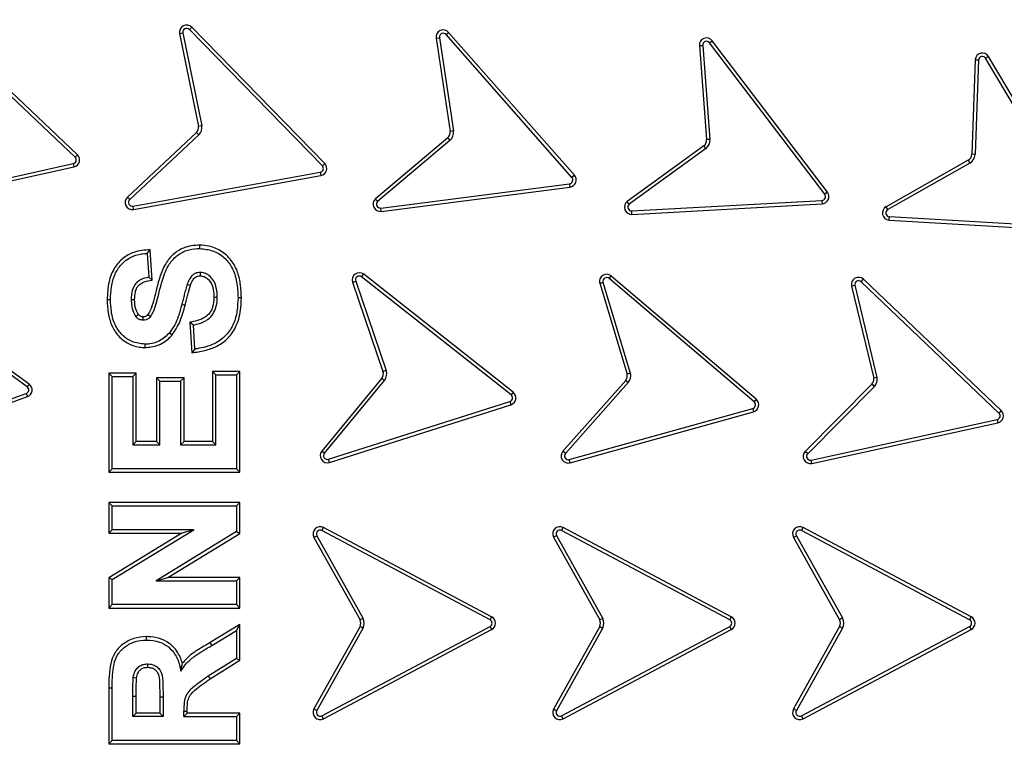
# Model space of a CAD drawing. Units: millimetres. Extents: x 0 to 10668, y 0 to 7543.
# Drawn here: x 3353 to 3559, y 845 to 997 of the extents above; entities that cross this region are included whole.
import ezdxf

# ---------------------------------------------------------------- set-up
doc = ezdxf.new("R2010")
doc.units = ezdxf.units.MM

msp = doc.modelspace()

# ---------------------------------------------------------------- linework, layer by layer
at = {"color": 7, "linetype": 'Continuous', "lineweight": 25}
for p, q in [((3364.73, 968.68), (3335.84, 996.06)), ((3365.22, 969.19), (3336.32, 996.57)), ((3386.6, 994.51), (3387.29, 994.65)), ((3387.29, 994.65), (3391.24, 975.25)), ((3388.64, 995.37), (3389.14, 995.86)), ((3416.46, 966.89), (3388.64, 995.37)), ((3416.96, 967.38), (3389.14, 995.86)), ((3442.34, 994.32), (3442.87, 994.78)), ((3469.18, 964.91), (3442.87, 994.78)), ((3386.6, 994.51), (3390.54, 975.13)), ((3440.26, 993.57), (3440.96, 993.67)), ((3440.26, 993.57), (3443.19, 974.07)), ((3440.96, 993.67), (3443.88, 974.18)), ((3468.65, 964.44), (3442.34, 994.32)), ((3497.44, 992.6), (3498, 993.03)), ((3521.52, 960.91), (3497.44, 992.6)), ((3522.08, 961.34), (3498, 993.03)), ((3495.31, 992.01), (3496.02, 992.06)), ((3495.31, 992.01), (3496.82, 972.35)), ((3496.02, 992.06), (3497.53, 972.41)), ((3552.99, 989.07), (3552.27, 969.3)), ((3553.69, 989.03), (3552.97, 969.27)), ((3555.17, 989.36), (3555.77, 989.72)), ((3575.52, 955.14), (3555.17, 989.36)), ((3576.12, 955.5), (3555.77, 989.72)), ((3391.24, 975.25), (3390.54, 975.13)), ((3443.88, 974.18), (3443.19, 974.07)), ((3390.13, 973.85), (3375.69, 960.33)), ((3390.63, 973.34), (3376.17, 959.81)), ((3442.67, 972.7), (3427.55, 959.94)), ((3443.13, 972.16), (3428.02, 959.42)), ((3442.67, 972.7), (3443.13, 972.16)), ((3497.53, 972.41), (3496.82, 972.35)), ((3496.21, 971.02), (3480.21, 959.39)), ((3496.62, 970.45), (3480.64, 958.83)), ((3496.21, 971.02), (3496.62, 970.45)), ((3365.22, 969.19), (3364.73, 968.68)), ((3551.51, 968.05), (3534.35, 958.33)), ((3551.51, 968.05), (3551.86, 967.44)), ((3552.97, 969.27), (3552.27, 969.3)), ((3325.49, 958.72), (3364.36, 967.33)), ((3325.65, 958.03), (3364.51, 966.64)), ((3364.36, 967.33), (3364.51, 966.64)), ((3416.96, 967.38), (3416.46, 966.89)), ((3551.86, 967.44), (3534.7, 957.72)), ((3376.86, 958.45), (3416.03, 965.55)), ((3376.99, 957.76), (3416.16, 964.86)), ((3416.03, 965.55), (3416.16, 964.86)), ((3469.18, 964.91), (3468.65, 964.44)), ((3428.66, 958.05), (3468.16, 963.13)), ((3428.75, 957.35), (3468.25, 962.43)), ((3468.16, 963.13), (3468.25, 962.43)), ((3376.17, 959.81), (3375.69, 960.33)), ((3481.18, 957.43), (3520.93, 959.63)), ((3520.93, 959.63), (3520.97, 958.93)), ((3522.08, 961.34), (3521.52, 960.91)), ((3376.99, 957.76), (3376.86, 958.45)), ((3428.75, 957.35), (3428.66, 958.05)), ((3481.22, 956.72), (3520.97, 958.93)), ((3534.7, 957.72), (3534.35, 958.33)), ((3481.22, 956.72), (3481.18, 957.43)), ((3535.01, 955.53), (3535.05, 956.24)), ((3535.01, 955.53), (3574.74, 953.23)), ((3535.05, 956.24), (3574.79, 953.94)), ((3379.82, 948.57), (3380.48, 949.32)), ((3380.9, 942.99), (3380.48, 949.32)), ((3379.82, 948.57), (3380.16, 943.57)), ((3354.72, 920.66), (3322.47, 944)), ((3355.13, 921.23), (3322.89, 944.57)), ((3380.16, 943.57), (3380.9, 942.99)), ((3424.68, 943.64), (3425.11, 944.19)), ((3455.92, 918.97), (3424.68, 943.64)), ((3456.35, 919.52), (3425.11, 944.19)), ((3476.43, 943.29), (3476.89, 943.83)), ((3506.76, 917.5), (3476.43, 943.29)), ((3507.21, 918.04), (3476.89, 943.83)), ((3529.15, 942.64), (3529.63, 943.15)), ((3558.45, 915.69), (3529.63, 943.15)), ((3422.76, 942.53), (3423.43, 942.76)), ((3422.76, 942.53), (3429.14, 923.88)), ((3423.43, 942.76), (3429.8, 924.1)), ((3474.46, 942.32), (3480.19, 923.31)), ((3475.14, 942.51), (3480.87, 923.5)), ((3527.14, 941.71), (3527.82, 941.88)), ((3527.14, 941.71), (3531.77, 922.48)), ((3527.82, 941.88), (3532.46, 922.63)), ((3557.96, 915.18), (3529.15, 942.64)), ((3372.16, 938.84), (3371.45, 938.83)), ((3387.07, 937.91), (3387.76, 937.74)), ((3389.49, 933.57), (3388.74, 934.15)), ((3388.74, 934.15), (3389.17, 927.77)), ((3389.82, 928.57), (3389.49, 933.57)), ((3384.52, 931.97), (3385.05, 931.51)), ((3371.78, 923.54), (3371.78, 902.8)), ((3372.49, 922.84), (3371.78, 923.54)), ((3377.53, 923.54), (3371.78, 923.54)), ((3372.49, 903.5), (3372.49, 922.84)), ((3372.49, 922.84), (3376.82, 922.84)), ((3377.53, 923.54), (3376.82, 922.84)), ((3376.82, 922.84), (3376.82, 908.5)), ((3377.53, 909.21), (3377.53, 923.54)), ((3394.16, 923.17), (3393.45, 923.88)), ((3399.19, 923.88), (3393.45, 923.88)), ((3393.45, 923.88), (3393.45, 909.21)), ((3394.16, 923.17), (3398.49, 923.17)), ((3394.16, 908.5), (3394.16, 923.17)), ((3398.49, 923.17), (3399.19, 923.88)), ((3398.49, 923.17), (3398.49, 903.5)), ((3399.19, 902.8), (3399.19, 923.88)), ((3429.8, 924.1), (3429.14, 923.88)), ((3480.87, 923.5), (3480.19, 923.31)), ((3532.46, 922.63), (3531.77, 922.48)), ((3355.13, 921.23), (3354.72, 920.66)), ((3381.78, 922.54), (3381.78, 909.21)), ((3382.49, 921.84), (3381.78, 922.54)), ((3387.53, 922.54), (3381.78, 922.54)), ((3382.49, 908.5), (3382.49, 921.84)), ((3382.49, 921.84), (3386.82, 921.84)), ((3386.82, 921.84), (3387.53, 922.54)), ((3386.82, 921.84), (3386.82, 908.5)), ((3387.53, 909.21), (3387.53, 922.54)), ((3428.87, 922.44), (3416.33, 907.23)), ((3429.42, 921.99), (3416.87, 906.78)), ((3428.87, 922.44), (3429.42, 921.99)), ((3479.91, 922), (3466.77, 907.21)), ((3480.44, 921.54), (3467.3, 906.74)), ((3531.41, 921.19), (3517.46, 907.16)), ((3531.92, 920.7), (3517.96, 906.66)), ((3317.13, 905.62), (3354.52, 919.27)), ((3317.37, 904.96), (3354.77, 918.61)), ((3354.52, 919.27), (3354.77, 918.61)), ((3456.35, 919.52), (3455.92, 918.97)), ((3417.73, 905.52), (3455.66, 917.58)), ((3417.94, 904.84), (3455.88, 916.91)), ((3455.66, 917.58), (3455.88, 916.91)), ((3507.21, 918.04), (3506.76, 917.5)), ((3468.11, 905.44), (3506.46, 916.13)), ((3468.3, 904.76), (3506.65, 915.45)), ((3506.46, 916.13), (3506.65, 915.45)), ((3558.45, 915.69), (3557.96, 915.18)), ((3518.69, 905.33), (3557.59, 913.83)), ((3518.85, 904.64), (3557.74, 913.14)), ((3557.59, 913.83), (3557.74, 913.14)), ((3376.82, 908.5), (3377.53, 909.21)), ((3376.82, 908.5), (3382.49, 908.5)), ((3381.78, 909.21), (3377.53, 909.21)), ((3382.49, 908.5), (3381.78, 909.21)), ((3386.82, 908.5), (3387.53, 909.21)), ((3386.82, 908.5), (3394.16, 908.5)), ((3393.45, 909.21), (3387.53, 909.21)), ((3394.16, 908.5), (3393.45, 909.21)), ((3416.87, 906.78), (3416.33, 907.23)), ((3467.3, 906.74), (3466.77, 907.21)), ((3517.96, 906.66), (3517.46, 907.16)), ((3417.94, 904.84), (3417.73, 905.52)), ((3468.3, 904.76), (3468.11, 905.44)), ((3518.85, 904.64), (3518.69, 905.33)), ((3372.49, 903.5), (3371.78, 902.8)), ((3371.78, 902.8), (3399.19, 902.8)), ((3398.49, 903.5), (3372.49, 903.5)), ((3398.49, 903.5), (3399.19, 902.8)), ((3371.78, 896.48), (3371.78, 890.07)), ((3372.49, 895.77), (3371.78, 896.48)), ((3399.19, 896.48), (3371.78, 896.48)), ((3398.49, 895.77), (3399.19, 896.48)), ((3399.19, 889.99), (3399.19, 896.48)), ((3372.49, 890.77), (3372.49, 895.77)), ((3372.49, 895.77), (3398.49, 895.77)), ((3398.49, 895.77), (3398.49, 890.39)), ((3372.49, 890.77), (3371.78, 890.07)), ((3371.78, 890.07), (3387.07, 890.07)), ((3387.07, 890.07), (3371.78, 880.72)), ((3389.57, 890.77), (3372.49, 890.77)), ((3372.49, 880.33), (3389.57, 890.77)), ((3398.49, 890.39), (3381.67, 880.1)), ((3384.17, 880.81), (3399.19, 889.99)), ((3389.57, 890.77), (3387.07, 890.07)), ((3398.49, 890.39), (3399.19, 889.99)), ((3416.38, 890.61), (3416.71, 891.23)), ((3451.54, 871.93), (3416.38, 890.61)), ((3451.87, 872.55), (3416.71, 891.23)), ((3466.49, 890.61), (3466.82, 891.23)), ((3501.65, 871.94), (3466.49, 890.61)), ((3501.98, 872.56), (3466.82, 891.23)), ((3516.67, 890.61), (3517, 891.23)), ((3551.83, 871.93), (3516.67, 890.61)), ((3552.16, 872.56), (3517, 891.23)), ((3414.7, 889.17), (3415.31, 889.52)), ((3414.7, 889.17), (3424.35, 871.9)), ((3415.31, 889.52), (3424.97, 872.23)), ((3464.78, 889.24), (3474.46, 871.9)), ((3465.41, 889.56), (3475.09, 872.23)), ((3514.99, 889.17), (3515.61, 889.52)), ((3514.99, 889.17), (3524.61, 871.96)), ((3515.61, 889.52), (3525.22, 872.31)), ((3372.49, 880.33), (3371.78, 880.72)), ((3371.78, 880.72), (3371.78, 874.4)), ((3372.49, 875.1), (3372.49, 880.33)), ((3381.67, 880.1), (3384.17, 880.81)), ((3381.67, 880.1), (3398.49, 880.1)), ((3399.19, 880.81), (3384.17, 880.81)), ((3399.19, 880.81), (3398.49, 880.1)), ((3398.49, 880.1), (3398.49, 875.1)), ((3399.19, 874.4), (3399.19, 880.81)), ((3372.49, 875.1), (3371.78, 874.4)), ((3371.78, 874.4), (3399.19, 874.4)), ((3398.49, 875.1), (3372.49, 875.1)), ((3398.49, 875.1), (3399.19, 874.4)), ((3424.97, 872.23), (3424.35, 871.9)), ((3451.87, 872.55), (3451.54, 871.93)), ((3475.09, 872.23), (3474.46, 871.9)), ((3501.98, 872.56), (3501.65, 871.94)), ((3525.22, 872.31), (3524.61, 871.96)), ((3552.16, 872.56), (3551.83, 871.93)), ((3399.19, 870.96), (3392.99, 867.16)), ((3393.34, 866.55), (3398.49, 869.7)), ((3398.49, 869.7), (3399.19, 870.96)), ((3398.49, 869.7), (3398.49, 863.86)), ((3399.19, 863.47), (3399.19, 870.96)), ((3424.35, 870.56), (3414.7, 853.29)), ((3424.97, 870.23), (3415.31, 852.95)), ((3416.38, 851.86), (3451.53, 870.53)), ((3416.71, 851.23), (3451.86, 869.9)), ((3451.53, 870.53), (3451.86, 869.9)), ((3474.46, 870.56), (3464.78, 853.23)), ((3475.09, 870.23), (3465.41, 852.9)), ((3466.49, 851.85), (3501.65, 870.53)), ((3466.82, 851.23), (3501.98, 869.9)), ((3501.65, 870.53), (3501.98, 869.9)), ((3524.61, 870.5), (3514.99, 853.29)), ((3525.22, 870.16), (3515.61, 852.95)), ((3516.67, 851.86), (3551.83, 870.53)), ((3517, 851.23), (3552.16, 869.91)), ((3524.61, 870.5), (3525.22, 870.16)), ((3551.83, 870.53), (3552.16, 869.91)), ((3393.34, 866.55), (3392.99, 867.16)), ((3398.49, 863.86), (3392.59, 860.16)), ((3392.98, 859.58), (3399.19, 863.47)), ((3398.49, 863.86), (3399.19, 863.47)), ((3392.59, 860.16), (3392.98, 859.58)), ((3371.78, 857.62), (3371.78, 846)), ((3372.49, 857.62), (3371.78, 857.62)), ((3372.49, 846.7), (3372.49, 857.62)), ((3376.82, 851.7), (3376.82, 855.95)), ((3377.53, 852.41), (3377.53, 855.95)), ((3382.45, 855.73), (3382.45, 852.41)), ((3383.16, 855.73), (3382.45, 855.73)), ((3383.16, 855.73), (3383.16, 851.7)), ((3387.49, 851.7), (3387.49, 852.82)), ((3388.19, 852.41), (3388.19, 852.82)), ((3415.31, 852.95), (3414.7, 853.29)), ((3515.61, 852.95), (3514.99, 853.29)), ((3376.82, 851.7), (3377.53, 852.41)), ((3383.16, 851.7), (3376.82, 851.7)), ((3382.45, 852.41), (3377.53, 852.41)), ((3382.45, 852.41), (3383.16, 851.7)), ((3388.19, 852.41), (3387.49, 851.7)), ((3387.49, 851.7), (3398.49, 851.7)), ((3399.19, 852.41), (3388.19, 852.41)), ((3398.49, 851.7), (3399.19, 852.41)), ((3398.49, 851.7), (3398.49, 846.7)), ((3399.19, 846), (3399.19, 852.41)), ((3416.71, 851.23), (3416.38, 851.86)), ((3466.82, 851.23), (3466.49, 851.85)), ((3517, 851.23), (3516.67, 851.86)), ((3372.49, 846.7), (3371.78, 846)), ((3398.49, 846.7), (3372.49, 846.7)), ((3398.49, 846.7), (3399.19, 846)), ((3371.78, 846), (3399.19, 846))]:
    msp.add_line(p, q, dxfattribs=at)
at = {"color": 7, "linetype": 'Continuous', "lineweight": 25, "flags": 128}
for points in [[(3390.85, 949.57), (3390.85, 949.92), (3390.85, 950.28)], [(3390.9, 944.57), (3390.9, 944.22), (3390.9, 943.86)], [(3388.2, 942.13), (3388.54, 942.01), (3388.87, 941.9)], [(3394.49, 939.36), (3394.14, 939.36), (3393.78, 939.37)], [(3399.53, 939.23), (3399.18, 939.23), (3398.82, 939.23)], [(3376.49, 938.9), (3376.84, 938.9), (3377.19, 938.9)], [(3377.41, 935.39), (3377.58, 935.51), (3377.78, 935.66), (3377.98, 935.8)], [(3378.99, 934.57), (3378.99, 934.76), (3378.99, 935.02), (3378.99, 935.28)], [(3379.99, 935.79), (3380.14, 935.67), (3380.34, 935.51), (3380.54, 935.34)], [(3379.34, 929.57), (3379.34, 929.22), (3379.33, 928.86)], [(3389.82, 928.57), (3389.5, 928.17), (3389.17, 927.77)], [(3379.69, 867.7), (3379.69, 868.06), (3379.69, 868.41)], [(3379.92, 862.7), (3379.92, 862.46), (3379.92, 862)], [(3376.91, 859.93), (3377.2, 859.88), (3377.6, 859.82)], [(3376.82, 855.95), (3377.18, 855.95), (3377.53, 855.95)], [(3387.49, 852.82), (3387.84, 852.82), (3388.19, 852.82)]]:
    msp.add_lwpolyline(points, dxfattribs=at)
at = {"color": 7, "linetype": 'Continuous', "lineweight": 25}
for centre, radius in [((3376.99, 1141.24), 680), ((3376.99, 871.24), 400), ((3376.99, 871.24), 399.37), ((3376.99, 871.24), 323.75)]:
    msp.add_circle(centre, radius, dxfattribs=at)
for centre, radius, start, end in [((3376.99, 871.24), 320.91, 3.9373, 270), ((3388.07, 994.81), 1.5, 44.3279, 191.4925), ((3388.07, 994.81), 0.795, 44.3279, 191.4925), ((3441.74, 993.79), 1.5, 41.3709, 188.5355), ((3441.74, 993.79), 0.795, 41.3709, 188.5355), ((3496.81, 992.12), 1.5, 37.2251, 184.3897), ((3496.81, 992.12), 0.795, 37.2251, 184.3897), ((3554.49, 988.95), 1.5, 30.9585, 175.2817), ((3554.49, 988.95), 0.795, 31.0395, 174.3001), ((3389.06, 974.89), 1.5, 315.7384, 8.8853), ((3389.06, 974.89), 2.21, 315.2781, 9.3423), ((3441.7, 973.85), 1.5, 310.1556, 8.5355), ((3441.7, 973.85), 2.21, 310.1556, 8.5355), ((3495.33, 972.24), 1.5, 306.0099, 4.3897), ((3495.33, 972.24), 2.21, 306.0099, 4.3897), ((3364.19, 968.1), 0.795, 282.1961, 46.5437), ((3364.19, 968.1), 1.5, 282.2769, 46.5437), ((3550.77, 969.35), 1.5, 299.5266, 357.9064), ((3550.77, 969.35), 2.21, 299.5266, 357.9064), ((3415.89, 966.33), 0.795, 280.2773, 44.3279), ((3415.89, 966.33), 1.5, 280.2773, 44.3279), ((3468.05, 963.92), 0.795, 277.6471, 41.3709), ((3468.05, 963.92), 1.5, 277.5582, 41.3709), ((3376.72, 959.23), 1.5, 133.1127, 280.2773), ((3376.72, 959.23), 0.795, 133.1127, 280.2773), ((3428.57, 958.84), 1.5, 132.7807, 277.1042), ((3520.89, 960.42), 0.795, 272.8776, 37.5222), ((3520.89, 960.42), 1.5, 272.9584, 37.4413), ((3428.57, 958.84), 0.795, 133.7623, 277.0235), ((3481.14, 958.22), 1.5, 128.6348, 272.9587), ((3481.14, 958.22), 0.795, 129.6165, 272.8779), ((3535.09, 957.03), 1.5, 119.5266, 266.6913), ((3535.09, 957.03), 0.795, 119.5266, 266.6913), ((3424.18, 943.02), 1.5, 51.6981, 198.8627), ((3424.18, 943.02), 0.795, 51.6981, 198.8627), ((3475.91, 942.69), 1.5, 49.6252, 194.1651), ((3475.91, 942.69), 0.795, 49.6252, 193.1835), ((3528.6, 942.06), 1.5, 46.38, 193.5446), ((3528.6, 942.06), 0.795, 46.38, 193.5446), ((3427.72, 923.39), 1.5, 320.4829, 18.8627), ((3427.72, 923.39), 2.21, 320.4829, 18.8627), ((3478.74, 922.95), 1.5, 321.0355, 14.1655), ((3478.74, 922.95), 2.21, 320.5752, 14.6255), ((3530.3, 922.2), 2.21, 317.3223, 11.3799), ((3354.25, 920.01), 0.795, 290.0489, 54.0995), ((3354.25, 920.01), 1.5, 290.0489, 54.0995), ((3530.3, 922.2), 1.5, 317.7809, 10.9197), ((3455.42, 918.34), 0.795, 287.6475, 51.6981), ((3455.42, 918.34), 1.5, 287.6475, 51.6981), ((3506.24, 916.9), 0.795, 285.5746, 49.6252), ((3506.24, 916.9), 1.5, 285.5746, 49.6252), ((3557.42, 914.6), 0.795, 282.3294, 46.6767), ((3557.42, 914.6), 1.5, 282.3294, 46.596), ((3417.49, 906.27), 1.5, 140.4829, 287.6475), ((3417.49, 906.27), 0.795, 140.4829, 287.6475), ((3467.9, 906.21), 1.5, 138.41, 285.5746), ((3467.9, 906.21), 0.795, 138.41, 285.5746), ((3518.53, 906.1), 1.5, 135.1648, 282.3294), ((3518.53, 906.1), 0.795, 135.1648, 282.3294), ((3416.01, 889.91), 1.5, 62.0253, 209.1898), ((3416.01, 889.91), 0.795, 62.0253, 209.1898), ((3466.12, 889.91), 1.5, 62.2414, 206.5649), ((3466.12, 889.91), 0.795, 62.3221, 205.5832), ((3516.3, 889.91), 1.5, 62.0253, 209.1899), ((3516.3, 889.91), 0.795, 62.0253, 209.1899), ((3423.01, 871.23), 1.5, 333.4285, 26.565), ((3423.01, 871.23), 2.21, 332.9695, 27.0252), ((3451.17, 871.23), 0.795, 297.6776, 61.6914), ((3451.17, 871.23), 1.5, 297.7585, 61.7822), ((3473.12, 871.23), 1.5, 333.4285, 26.5645), ((3473.12, 871.23), 2.21, 332.9695, 27.0247), ((3501.28, 871.23), 0.795, 297.678, 62.3223), ((3501.28, 871.23), 1.5, 297.7588, 62.2415), ((3523.3, 871.23), 1.5, 330.8101, 29.1899), ((3523.3, 871.23), 2.21, 330.8101, 29.1899), ((3551.46, 871.23), 0.795, 297.9747, 62.0253), ((3551.46, 871.23), 1.5, 297.9747, 62.0253), ((3416.01, 852.56), 1.5, 150.8101, 297.9747), ((3416.01, 852.56), 0.795, 150.8101, 297.9747), ((3466.12, 852.56), 1.5, 153.4353, 297.7581), ((3466.12, 852.56), 0.795, 154.4171, 297.6771), ((3516.3, 852.56), 1.5, 150.8101, 297.9747), ((3516.3, 852.56), 0.795, 150.8101, 297.9747), ((3376.99, 871.24), 320.91, 270, 356.4475)]:
    msp.add_arc(centre, radius, start, end, dxfattribs=at)
for points, knots in [([(2979.62, 871.24), (2979.7, 877.2), (2979.85, 889.11), (2981.12, 907.15), (2983.17, 925.32), (2986.14, 943.75), (2990.02, 962.2), (2994.85, 980.77), (3000.64, 999.25), (3007.42, 1017.69), (3015.16, 1035.9), (3023.91, 1053.92), (3033.61, 1071.56), (3044.29, 1088.84), (3055.88, 1105.6), (3068.38, 1121.84), (3081.72, 1137.43), (3095.88, 1152.34), (3110.79, 1166.5), (3126.39, 1179.85), (3142.62, 1192.35), (3159.39, 1203.94), (3176.67, 1214.62), (3194.31, 1224.31), (3212.32, 1233.07), (3231.39, 1241.17), (3251.56, 1248.51), (3272.7, 1254.89), (3293.88, 1260.02), (3314.96, 1263.93), (3335.84, 1266.65), (3356.5, 1268.25), (3376.14, 1268.76), (3394.87, 1268.34), (3412.91, 1267.12), (3431.07, 1265.05), (3449.5, 1262.08), (3467.95, 1258.21), (3486.53, 1253.37), (3505, 1247.59), (3523.44, 1240.81), (3541.65, 1233.07), (3559.67, 1224.31), (3577.31, 1214.62), (3594.59, 1203.94), (3611.36, 1192.35), (3627.59, 1179.85), (3643.19, 1166.5), (3658.1, 1152.34), (3672.26, 1137.43), (3685.6, 1121.84), (3698.1, 1105.6), (3709.69, 1088.84), (3720.37, 1071.56), (3730.07, 1053.92), (3738.82, 1035.9), (3746.92, 1016.84), (3754.26, 996.66), (3760.64, 975.53), (3765.77, 954.35), (3769.68, 933.27), (3772.39, 912.39), (3774.05, 891.73), (3774.26, 878.05), (3774.36, 871.24)], [0, 0, 0, 0, 0.01432, 0.028641, 0.043443, 0.058246, 0.073489, 0.088732, 0.104361, 0.119992, 0.135945, 0.1519, 0.168106, 0.184312, 0.20069, 0.217069, 0.233535, 0.250002, 0.266468, 0.282934, 0.299313, 0.315692, 0.331897, 0.348104, 0.364058, 0.380012, 0.397873, 0.415628, 0.433043, 0.450215, 0.467129, 0.483635, 0.5, 0.51432, 0.528641, 0.543443, 0.558246, 0.573489, 0.588732, 0.604361, 0.619992, 0.635945, 0.6519, 0.668106, 0.684312, 0.70069, 0.717069, 0.733535, 0.750002, 0.766468, 0.782934, 0.799313, 0.815692, 0.831897, 0.848104, 0.864058, 0.880012, 0.897873, 0.915628, 0.933043, 0.950215, 0.967129, 0.983635, 1, 1, 1, 1]), ([(3695.14, 893.14), (3694.7, 898.48), (3693.8, 909.22), (3691.4, 925.37), (3688.18, 941.63), (3684.03, 957.97), (3678.94, 974.32), (3672.9, 990.57), (3665.88, 1006.7), (3657.89, 1022.58), (3648.93, 1038.15), (3639.03, 1053.3), (3628.21, 1067.96), (3616.52, 1082.04), (3604, 1095.48), (3590.69, 1108.19), (3576.68, 1120.11), (3562.03, 1131.19), (3546.82, 1141.37), (3531.12, 1150.62), (3515.04, 1158.91), (3498.62, 1166.22), (3481.1, 1172.87), (3462.5, 1178.69), (3442.88, 1183.48), (3423.34, 1186.96), (3403.99, 1189.2), (3384.92, 1190.23), (3366.92, 1190.15), (3349.91, 1189.13), (3333.69, 1187.33), (3317.33, 1184.66), (3300.85, 1181.08), (3284.34, 1176.55), (3267.89, 1171.07), (3251.53, 1164.61), (3235.39, 1157.17), (3219.51, 1148.75), (3204.04, 1139.38), (3189.01, 1129.07), (3174.54, 1117.87), (3160.68, 1105.81), (3147.52, 1092.96), (3135.12, 1079.36), (3123.55, 1065.1), (3112.85, 1050.25), (3103.06, 1034.88), (3094.23, 1019.09), (3086.36, 1002.93), (3079.11, 985.65), (3072.65, 967.26), (3067.19, 947.81), (3063.04, 928.41), (3060.15, 909.14), (3058.45, 890.12), (3057.92, 872.13), (3058.35, 855.09), (3059.59, 838.82), (3061.7, 822.38), (3064.71, 805.79), (3068.67, 789.13), (3073.58, 772.5), (3079.48, 755.93), (3086.36, 739.54), (3094.23, 723.39), (3103.06, 707.6), (3112.85, 692.23), (3123.55, 677.38), (3135.12, 663.11), (3147.52, 649.52), (3160.68, 636.66), (3174.54, 624.61), (3189.01, 613.4), (3204.04, 603.1), (3219.51, 593.73), (3235.39, 585.3), (3252.41, 577.46), (3270.57, 570.38), (3289.81, 564.26), (3309.07, 559.44), (3328.22, 555.88), (3347.17, 553.54), (3365.13, 552.39), (3382.18, 552.23), (3398.48, 552.91), (3414.99, 554.45), (3431.67, 556.9), (3448.46, 560.28), (3465.24, 564.62), (3482.01, 569.95), (3498.62, 576.25), (3515.04, 583.57), (3531.12, 591.85), (3546.82, 601.1), (3562.03, 611.29), (3576.68, 622.36), (3590.69, 634.29), (3604, 647), (3616.52, 660.43), (3628.21, 674.51), (3639.03, 689.17), (3648.93, 704.32), (3657.89, 719.9), (3666.31, 736.64), (3674.01, 754.55), (3680.79, 773.57), (3686.27, 792.64), (3690.47, 811.67), (3693.53, 830.52), (3694.61, 843.1), (3695.14, 849.34)], [0, 0, 0, 0, 0.008215, 0.016497, 0.024975, 0.033577, 0.042296, 0.051177, 0.060109, 0.069217, 0.078361, 0.087605, 0.0969, 0.106237, 0.115614, 0.125001, 0.134388, 0.143765, 0.153102, 0.162397, 0.171641, 0.180786, 0.189894, 0.200313, 0.210612, 0.220785, 0.230677, 0.240417, 0.25, 0.258215, 0.266497, 0.274975, 0.283577, 0.292296, 0.301177, 0.310109, 0.319217, 0.328361, 0.337605, 0.3469, 0.356237, 0.365614, 0.375001, 0.384388, 0.393765, 0.403102, 0.412397, 0.421641, 0.430786, 0.439894, 0.450313, 0.460612, 0.470785, 0.480677, 0.490417, 0.5, 0.508215, 0.516497, 0.524975, 0.533577, 0.542296, 0.551177, 0.560109, 0.569217, 0.578361, 0.587605, 0.5969, 0.606237, 0.615614, 0.625001, 0.634388, 0.643765, 0.653102, 0.662397, 0.671641, 0.680786, 0.689894, 0.700313, 0.710612, 0.720785, 0.730677, 0.740417, 0.75, 0.758215, 0.766497, 0.774975, 0.783577, 0.792296, 0.801177, 0.810109, 0.819217, 0.828361, 0.837605, 0.8469, 0.856237, 0.865614, 0.875001, 0.884388, 0.893765, 0.903102, 0.912397, 0.921641, 0.930786, 0.939894, 0.950313, 0.960612, 0.970785, 0.980677, 0.990417, 1, 1, 1, 1]), ([(3552.99, 989.07), (3553.14, 989.06), (3553.37, 989.05), (3553.61, 989.03), (3553.69, 989.03)], [0, 0, 0, 0, 0.629316, 1, 1, 1, 1]), ([(3390.13, 973.85), (3390.24, 973.74), (3390.4, 973.57), (3390.57, 973.41), (3390.63, 973.34)], [0, 0, 0, 0, 0.629321, 1, 1, 1, 1]), ([(3428.02, 959.42), (3427.97, 959.47), (3427.81, 959.65), (3427.65, 959.83), (3427.55, 959.94)], [0, 0, 0, 0, 0.333411, 1, 1, 1, 1]), ([(3480.64, 958.83), (3480.59, 958.89), (3480.44, 959.08), (3480.3, 959.27), (3480.21, 959.39)], [0, 0, 0, 0, 0.333409, 1, 1, 1, 1]), ([(3380.48, 949.32), (3379.89, 949.28), (3378.72, 949.21), (3376.71, 948.78), (3374.65, 947.61), (3372.77, 945.48), (3371.61, 942.43), (3371.51, 940.1), (3371.45, 938.83)], [0, 0, 0, 0, 0.112523, 0.22435, 0.390154, 0.555853, 0.758091, 1, 1, 1, 1]), ([(3390.85, 950.28), (3390.27, 950.25), (3389.11, 950.19), (3387.15, 949.68), (3385.2, 948.45), (3383.49, 946.33), (3382.42, 943.65), (3381.73, 940.99), (3381.17, 938.58), (3380.66, 936.89), (3380.14, 936.03), (3379.99, 935.79)], [0, 0, 0, 0, 0.088233, 0.176063, 0.303368, 0.430303, 0.582636, 0.7359, 0.84721, 0.958044, 1, 1, 1, 1]), ([(3380.54, 935.34), (3380.77, 935.74), (3381.25, 936.53), (3382.04, 939.11), (3382.63, 941.87), (3383.6, 944.69), (3384.47, 946.49), (3385.93, 948.14), (3387.99, 949.28), (3389.72, 949.55), (3390.66, 949.57), (3390.85, 949.57)], [0, 0, 0, 0, 0.071633, 0.14392, 0.420062, 0.514691, 0.608926, 0.730932, 0.853165, 0.969951, 1, 1, 1, 1]), ([(3399.53, 939.23), (3399.5, 940.13), (3399.43, 941.94), (3398.84, 944.66), (3397.53, 947.22), (3395.36, 949.12), (3393.02, 950.14), (3391.48, 950.24), (3390.85, 950.28)], [0, 0, 0, 0, 0.172409, 0.344003, 0.525525, 0.707768, 0.88094, 1, 1, 1, 1]), ([(3390.85, 949.57), (3391.76, 949.47), (3393.58, 949.28), (3395.95, 947.84), (3397.75, 945.56), (3398.69, 942.57), (3398.78, 940.36), (3398.82, 939.23)], [0, 0, 0, 0, 0.185104, 0.371591, 0.547982, 0.768765, 1, 1, 1, 1]), ([(3372.16, 938.84), (3372.19, 939.75), (3372.26, 941.57), (3372.94, 944.15), (3374.31, 946.33), (3376.28, 947.84), (3378.23, 948.46), (3379.43, 948.54), (3379.82, 948.57)], [0, 0, 0, 0, 0.196752, 0.392016, 0.566978, 0.742261, 0.914343, 1, 1, 1, 1]), ([(3380.16, 943.57), (3379.57, 943.44), (3378.62, 943.23), (3377.51, 942.44), (3376.82, 941.39), (3376.52, 940.15), (3376.5, 939.27), (3376.49, 938.9)], [0, 0, 0, 0, 0.270508, 0.435296, 0.601026, 0.831682, 1, 1, 1, 1]), ([(3390.9, 944.57), (3390.56, 944.54), (3389.97, 944.48), (3389.17, 943.96), (3388.6, 943.16), (3388.34, 942.49), (3388.2, 942.13)], [0, 0, 0, 0, 0.258838, 0.4492, 0.708641, 1, 1, 1, 1]), ([(3388.87, 941.9), (3388.99, 942.21), (3389.2, 942.75), (3389.63, 943.39), (3390.12, 943.74), (3390.55, 943.86), (3390.81, 943.86), (3390.9, 943.86)], [0, 0, 0, 0, 0.3280403, 0.5730088, 0.7441862, 0.914693, 1, 1, 1, 1]), ([(3394.49, 939.36), (3394.47, 939.82), (3394.44, 940.73), (3394.15, 942.07), (3393.5, 943.26), (3392.61, 944.1), (3391.68, 944.52), (3391.13, 944.56), (3390.9, 944.57)], [0, 0, 0, 0, 0.195109, 0.389281, 0.576713, 0.764234, 0.902887, 1, 1, 1, 1]), ([(3390.9, 943.86), (3391.19, 943.83), (3391.76, 943.77), (3392.55, 943.22), (3393.28, 942.34), (3393.72, 940.95), (3393.76, 939.92), (3393.78, 939.37)], [0, 0, 0, 0, 0.146979, 0.281433, 0.476796, 0.719974, 1, 1, 1, 1]), ([(3377.19, 938.9), (3377.22, 939.43), (3377.25, 940.29), (3377.61, 941.36), (3378.18, 942.09), (3379.28, 942.72), (3380.26, 942.88), (3380.9, 942.99)], [0, 0, 0, 0, 0.253925, 0.408519, 0.52925, 0.689541, 1, 1, 1, 1]), ([(3388.2, 942.13), (3388.09, 941.77), (3387.87, 941.06), (3387.6, 939.99), (3387.33, 938.94), (3387.16, 938.26), (3387.07, 937.91)], [0, 0, 0, 0, 0.258036, 0.515974, 0.757982, 1, 1, 1, 1]), ([(3387.76, 937.74), (3387.85, 938.11), (3388.03, 938.84), (3388.38, 940.22), (3388.68, 941.24), (3388.87, 941.9)], [0, 0, 0, 0, 0.261968, 0.52395, 1, 1, 1, 1]), ([(3474.46, 942.32), (3474.6, 942.36), (3474.83, 942.42), (3475.06, 942.48), (3475.14, 942.51)], [0, 0, 0, 0, 0.629317, 1, 1, 1, 1]), ([(3393.78, 939.37), (3393.74, 938.67), (3393.67, 937.53), (3392.97, 936.09), (3391.87, 935.06), (3390.39, 934.45), (3389.28, 934.24), (3388.74, 934.15)], [0, 0, 0, 0, 0.254531, 0.417941, 0.582378, 0.80018, 1, 1, 1, 1]), ([(3389.17, 927.77), (3390.07, 927.9), (3391.86, 928.17), (3394.54, 929.08), (3396.93, 930.83), (3398.42, 933.09), (3399.14, 935.29), (3399.47, 937.24), (3399.51, 938.56), (3399.53, 939.23)], [0, 0, 0, 0, 0.15704, 0.31291, 0.485886, 0.659191, 0.771632, 0.884345, 1, 1, 1, 1]), ([(3389.49, 933.57), (3390.31, 933.77), (3391.64, 934.1), (3393.19, 935.22), (3394.11, 936.67), (3394.45, 938.12), (3394.48, 939.06), (3394.49, 939.36)], [0, 0, 0, 0, 0.297939, 0.480609, 0.663906, 0.893549, 1, 1, 1, 1]), ([(3398.82, 939.23), (3398.78, 938.31), (3398.7, 936.49), (3398.01, 933.82), (3396.52, 931.45), (3394.04, 929.57), (3391.65, 928.82), (3390.13, 928.61), (3389.82, 928.57)], [0, 0, 0, 0, 0.175887, 0.350573, 0.527262, 0.704097, 0.939852, 1, 1, 1, 1]), ([(3371.45, 938.83), (3371.5, 937.92), (3371.59, 936.1), (3372.3, 933.48), (3373.71, 931.19), (3375.78, 929.63), (3377.76, 928.93), (3378.95, 928.88), (3379.33, 928.86)], [0, 0, 0, 0, 0.1924506, 0.3835882, 0.5659706, 0.7494013, 0.9199077, 1, 1, 1, 1]), ([(3379.34, 929.57), (3378.43, 929.68), (3376.68, 929.9), (3374.55, 931.36), (3373, 933.56), (3372.25, 936.15), (3372.19, 938.03), (3372.16, 938.84)], [0, 0, 0, 0, 0.207341, 0.396881, 0.570758, 0.815375, 1, 1, 1, 1]), ([(3376.49, 938.9), (3376.51, 938.44), (3376.54, 937.66), (3376.8, 936.45), (3377.18, 935.79), (3377.41, 935.39)], [0, 0, 0, 0, 0.376828, 0.628785, 1, 1, 1, 1]), ([(3377.98, 935.8), (3377.76, 936.22), (3377.39, 936.9), (3377.22, 937.98), (3377.2, 938.59), (3377.19, 938.9)], [0, 0, 0, 0, 0.433795, 0.714352, 1, 1, 1, 1]), ([(3387.07, 937.91), (3386.84, 937.05), (3386.44, 935.58), (3385.65, 933.54), (3384.9, 932.5), (3384.52, 931.97)], [0, 0, 0, 0, 0.411796, 0.701858, 1, 1, 1, 1]), ([(3385.05, 931.51), (3385.67, 932.46), (3386.6, 933.89), (3387.31, 936.07), (3387.61, 937.18), (3387.76, 937.74)], [0, 0, 0, 0, 0.49383, 0.746236, 1, 1, 1, 1]), ([(3378.99, 934.57), (3378.69, 934.6), (3378.18, 934.66), (3377.68, 935.05), (3377.48, 935.3), (3377.41, 935.39)], [0, 0, 0, 0, 0.4785769, 0.815176, 1, 1, 1, 1]), ([(3378.99, 935.28), (3378.89, 935.28), (3378.69, 935.29), (3378.38, 935.4), (3378.15, 935.59), (3378.03, 935.74), (3377.98, 935.8)], [0, 0, 0, 0, 0.256216, 0.515558, 0.797941, 1, 1, 1, 1]), ([(3379.99, 935.79), (3379.87, 935.66), (3379.67, 935.46), (3379.31, 935.29), (3379.1, 935.28), (3378.99, 935.28)], [0, 0, 0, 0, 0.465476, 0.722257, 1, 1, 1, 1]), ([(3380.54, 935.34), (3380.42, 935.21), (3380.15, 934.92), (3379.61, 934.62), (3379.19, 934.59), (3378.99, 934.57)], [0, 0, 0, 0, 0.292247, 0.663072, 1, 1, 1, 1]), ([(3379.33, 928.86), (3380.24, 928.95), (3382.07, 929.13), (3383.96, 930.35), (3384.82, 931.26), (3385.05, 931.51)], [0, 0, 0, 0, 0.4189725, 0.8423064, 1, 1, 1, 1]), ([(3384.52, 931.97), (3383.86, 931.34), (3382.66, 930.22), (3380.73, 929.62), (3379.67, 929.58), (3379.34, 929.57)], [0, 0, 0, 0, 0.461455, 0.827878, 1, 1, 1, 1]), ([(3479.91, 922), (3480.02, 921.91), (3480.2, 921.75), (3480.38, 921.6), (3480.44, 921.54)], [0, 0, 0, 0, 0.629321, 1, 1, 1, 1]), ([(3531.41, 921.19), (3531.52, 921.09), (3531.69, 920.92), (3531.86, 920.76), (3531.92, 920.7)], [0, 0, 0, 0, 0.629321, 1, 1, 1, 1]), ([(3464.78, 889.24), (3464.91, 889.31), (3465.12, 889.42), (3465.33, 889.52), (3465.41, 889.56)], [0, 0, 0, 0, 0.62932, 1, 1, 1, 1]), ([(3774.36, 871.24), (3774.28, 865.28), (3774.13, 853.36), (3772.86, 835.32), (3770.81, 817.15), (3767.83, 798.72), (3763.96, 780.28), (3759.12, 761.7), (3753.34, 743.23), (3746.56, 724.78), (3738.82, 706.57), (3730.07, 688.56), (3720.37, 670.91), (3709.69, 653.64), (3698.1, 636.87), (3685.6, 620.64), (3672.26, 605.04), (3658.1, 590.13), (3643.19, 575.97), (3627.59, 562.63), (3611.36, 550.12), (3594.59, 538.54), (3577.31, 527.86), (3559.67, 518.16), (3541.65, 509.41), (3522.59, 501.3), (3502.41, 493.96), (3481.28, 487.59), (3460.1, 482.46), (3439.02, 478.55), (3418.14, 475.82), (3397.48, 474.22), (3377.84, 473.72), (3359.11, 474.14), (3341.07, 475.36), (3322.91, 477.42), (3304.48, 480.39), (3286.03, 484.26), (3267.45, 489.1), (3248.98, 494.88), (3230.53, 501.67), (3212.32, 509.41), (3194.31, 518.16), (3176.67, 527.86), (3159.39, 538.54), (3142.62, 550.12), (3126.39, 562.63), (3110.79, 575.97), (3095.88, 590.13), (3081.72, 605.04), (3068.38, 620.64), (3055.88, 636.87), (3044.29, 653.64), (3033.61, 670.91), (3023.91, 688.56), (3015.16, 706.57), (3007.06, 725.64), (2999.72, 745.81), (2993.34, 766.95), (2988.21, 788.12), (2984.3, 809.2), (2981.59, 830.09), (2979.92, 850.75), (2979.72, 864.43), (2979.62, 871.24)], [0, 0, 0, 0, 0.01432, 0.028641, 0.043443, 0.058246, 0.073489, 0.088732, 0.104361, 0.119992, 0.135945, 0.1519, 0.168106, 0.184312, 0.20069, 0.217069, 0.233535, 0.250002, 0.266468, 0.282934, 0.299313, 0.315692, 0.331897, 0.348104, 0.364058, 0.380012, 0.397873, 0.415628, 0.433043, 0.450215, 0.467129, 0.483635, 0.5, 0.51432, 0.528641, 0.543443, 0.558246, 0.573489, 0.588732, 0.604361, 0.619992, 0.635945, 0.6519, 0.668106, 0.684312, 0.70069, 0.717069, 0.733535, 0.750002, 0.766468, 0.782934, 0.799313, 0.815692, 0.831897, 0.848104, 0.864058, 0.880012, 0.897873, 0.915628, 0.933043, 0.950215, 0.967129, 0.983635, 1, 1, 1, 1]), ([(3424.35, 870.56), (3424.48, 870.49), (3424.69, 870.38), (3424.89, 870.27), (3424.97, 870.23)], [0, 0, 0, 0, 0.629321, 1, 1, 1, 1]), ([(3474.46, 870.56), (3474.59, 870.49), (3474.8, 870.38), (3475.01, 870.27), (3475.09, 870.23)], [0, 0, 0, 0, 0.629318, 1, 1, 1, 1]), ([(3379.69, 868.41), (3378.79, 868.34), (3377.02, 868.19), (3374.64, 866.93), (3372.92, 865.06), (3372.1, 862.68), (3371.82, 860.21), (3371.79, 858.48), (3371.78, 857.62)], [0, 0, 0, 0, 0.176832, 0.345088, 0.514141, 0.661445, 0.830451, 1, 1, 1, 1]), ([(3372.49, 857.62), (3372.51, 859.08), (3372.55, 861.3), (3373.27, 864.23), (3374.73, 866.09), (3376.76, 867.29), (3378.52, 867.69), (3379.49, 867.7), (3379.69, 867.7)], [0, 0, 0, 0, 0.310001, 0.467355, 0.626856, 0.794881, 0.957495, 1, 1, 1, 1]), ([(3387.19, 862.88), (3386.88, 863.74), (3386.29, 865.32), (3384.52, 867.09), (3382.4, 868.15), (3380.71, 868.39), (3379.8, 868.41), (3379.69, 868.41)], [0, 0, 0, 0, 0.27002, 0.499298, 0.728291, 0.967658, 1, 1, 1, 1]), ([(3379.69, 867.7), (3380.6, 867.64), (3382.24, 867.51), (3384.34, 866.34), (3385.9, 864.55), (3386.58, 862.69), (3386.79, 861.5), (3386.84, 861.18)], [0, 0, 0, 0, 0.253653, 0.456045, 0.658948, 0.909617, 1, 1, 1, 1]), ([(3392.99, 867.16), (3392.21, 866.71), (3390.79, 865.89), (3388.75, 864.57), (3387.72, 863.45), (3387.19, 862.88)], [0, 0, 0, 0, 0.370339, 0.681605, 1, 1, 1, 1]), ([(3386.84, 861.18), (3387.25, 861.78), (3388.1, 863), (3390.31, 864.84), (3392.16, 865.88), (3393.34, 866.55)], [0, 0, 0, 0, 0.253064, 0.521628, 1, 1, 1, 1]), ([(3386.84, 861.18), (3386.91, 861.49), (3387.04, 862.1), (3387.14, 862.62), (3387.19, 862.88)], [0, 0, 0, 0, 0.499544, 1, 1, 1, 1]), ([(3376.91, 859.93), (3377.01, 860.38), (3377.19, 861.15), (3377.87, 862.03), (3378.66, 862.54), (3379.39, 862.68), (3379.8, 862.7), (3379.92, 862.7)], [0, 0, 0, 0, 0.3079456, 0.5154205, 0.7235389, 0.9194833, 1, 1, 1, 1]), ([(3377.6, 859.82), (3377.68, 860.18), (3377.81, 860.78), (3378.32, 861.46), (3378.9, 861.86), (3379.47, 861.98), (3379.8, 861.99), (3379.92, 862)], [0, 0, 0, 0, 0.3121637, 0.5123371, 0.7134571, 0.8976933, 1, 1, 1, 1]), ([(3379.92, 862.7), (3380.4, 862.66), (3381.19, 862.59), (3382.12, 861.95), (3382.68, 861.18), (3383.09, 859.84), (3383.12, 858), (3383.15, 856.49), (3383.16, 855.73)], [0, 0, 0, 0, 0.160423, 0.267016, 0.373612, 0.48262, 0.740116, 1, 1, 1, 1]), ([(3379.92, 862), (3380.24, 861.98), (3380.78, 861.94), (3381.48, 861.56), (3381.98, 860.98), (3382.35, 859.94), (3382.43, 858.5), (3382.44, 857.01), (3382.45, 856.08), (3382.45, 855.73)], [0, 0, 0, 0, 0.121529, 0.212269, 0.303165, 0.414832, 0.637659, 0.86148, 1, 1, 1, 1]), ([(3376.82, 855.95), (3376.82, 856.3), (3376.82, 856.98), (3376.83, 858.31), (3376.88, 859.29), (3376.91, 859.93)], [0, 0, 0, 0, 0.258273, 0.516543, 1, 1, 1, 1]), ([(3377.53, 855.95), (3377.53, 856.3), (3377.53, 856.98), (3377.53, 858.27), (3377.58, 859.22), (3377.6, 859.82)], [0, 0, 0, 0, 0.265351, 0.530699, 1, 1, 1, 1]), ([(3392.59, 860.16), (3391.9, 859.66), (3390.6, 858.71), (3388.93, 857.47), (3387.87, 856.11), (3387.51, 854.55), (3387.5, 853.45), (3387.49, 852.82)], [0, 0, 0, 0, 0.267367, 0.507641, 0.65388, 0.801034, 1, 1, 1, 1]), ([(3388.19, 852.82), (3388.2, 853.25), (3388.2, 854.1), (3388.35, 855.37), (3389.13, 856.7), (3390.51, 857.84), (3391.9, 858.79), (3392.72, 859.39), (3392.98, 859.58)], [0, 0, 0, 0, 0.145647, 0.290029, 0.425467, 0.657188, 0.891077, 1, 1, 1, 1]), ([(3465.41, 852.9), (3465.34, 852.94), (3465.13, 853.04), (3464.92, 853.15), (3464.78, 853.23)], [0, 0, 0, 0, 0.333408, 1, 1, 1, 1])]:
    msp.add_open_spline(points, degree=3, knots=knots, dxfattribs=at)

doc.saveas('drawing.dxf')
